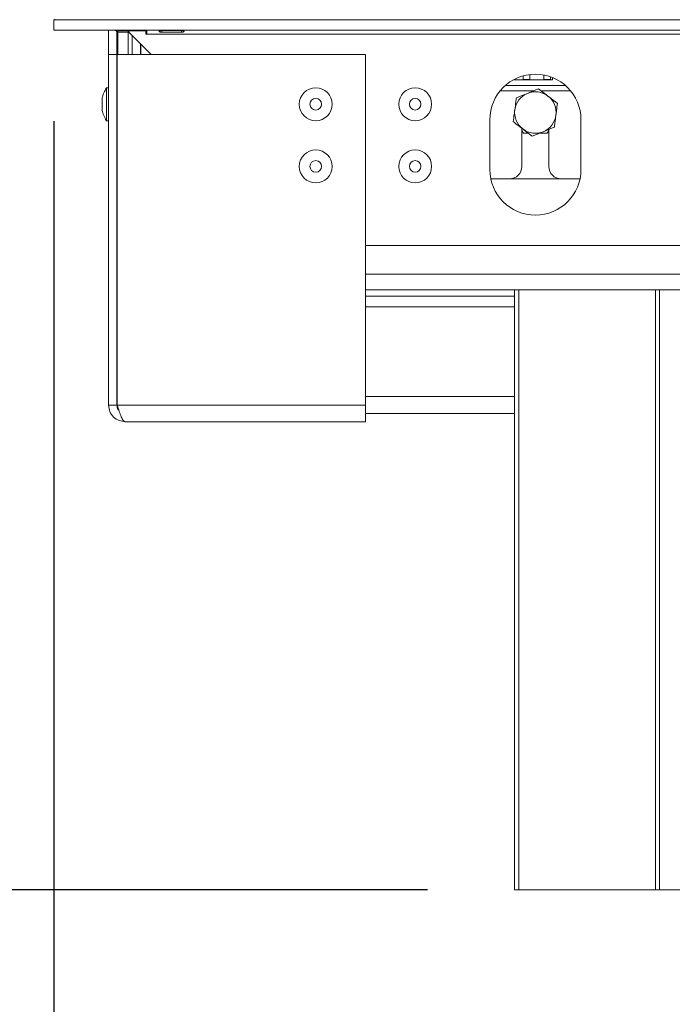
# Model space of a CAD drawing. Units: millimetres. Extents: x 74 to 5454, y 83 to 4277.
# Drawn here: x 404 to 547, y 2100 to 2316 of the extents above; entities that cross this region are included whole.
import ezdxf

# ---------------------------------------------------------------- set-up
doc = ezdxf.new("R2010")
doc.units = ezdxf.units.MM
doc.header["$LTSCALE"] = 20
doc.layers.add('FORMAT', color=7, linetype='Continuous')
doc.styles.add('SLDTEXTSTYLE0', font='TXT', dxfattribs={"width": 0.75})
doc.dimstyles.new('SLDDIMSTYLE1', dxfattribs={"dimtxt": 47.625, "dimasz": 26, "dimexe": 0, "dimexo": 0.0625, "dimgap": 11.90625, "dimtad": 1, "dimdec": 0, "dimlfac": 1.1, "dimrnd": 1e-09, "dimzin": 12, "dimdsep": 46, "dimtxsty": 'SLDTEXTSTYLE0', "dimsah": 1, "dimcen": 0.09, "dimadec": 0, "dimazin": 3, "dimtfac": 1, "dimtdec": 0, "dimtofl": 0, "dimtmove": 0, "dimatfit": 3, "dimfxl": 0, "dimfrac": 2, "dimtolj": 1, "dimtzin": 12, "dimarcsym": 0})

# ---------------------------------------------------------------- blocks, each defined once
blk = doc.blocks.new('_D_5')
at = {"layer": 'FORMAT', "color": 7}
for p, q in [((411.41, 2293.42), (411.41, 1885.65)), ((1446.14, 2293.42), (1446.14, 1885.65)), ((828.73, 2063.48), (819.07, 2063.48)), ((819.07, 2063.48), (819.07, 1978.81)), ((1036.76, 2063.48), (1046.42, 2063.48)), ((1046.42, 2063.48), (1046.42, 1978.81)), ((977.89, 2054.13), (938.31, 1988.16)), ((819.07, 1978.81), (828.73, 1978.81)), ((1046.42, 1978.81), (1036.76, 1978.81)), ((1446.14, 1905.65), (411.41, 1905.65))]:
    blk.add_line(p, q, dxfattribs=at)
for points in [[(411.41, 1905.65), (437.41, 1900.65), (437.41, 1910.65)], [(1446.14, 1905.65), (1420.14, 1910.65), (1420.14, 1900.65)]]:
    blk.add_solid(points, dxfattribs=at)
at = {"layer": 'FORMAT', "color": 7, "attachment_point": 1, "style": 'SLDTEXTSTYLE0'}
for s, insert, char_height in [('13', (911.18, 2062.07), 31.75), ('"', (1005.02, 2047.28), 47.62), ('44', (840.8, 2047.28), 47.625), ('16', (958.1, 2019.74), 31.75), ('1138mm', (802.83, 1967.04), 47.625)]:
    blk.add_mtext(s, dxfattribs=dict(at, insert=insert, char_height=char_height))
blk = doc.blocks.new('_D_6')
at = {"layer": 'FORMAT', "color": 7}
for p, q in [((411.41, 2293.42), (411.41, 1664.78)), ((1472.5, 2210.06), (1472.5, 1664.78)), ((828.73, 1842.61), (819.07, 1842.61)), ((819.07, 1842.61), (819.07, 1757.94)), ((1036.76, 1842.61), (1046.42, 1842.61)), ((1046.42, 1842.61), (1046.42, 1757.94)), ((977.89, 1833.26), (938.31, 1767.29)), ((819.07, 1757.94), (828.73, 1757.94)), ((1046.42, 1757.94), (1036.76, 1757.94)), ((1472.5, 1684.78), (411.41, 1684.78))]:
    blk.add_line(p, q, dxfattribs=at)
for points in [[(411.41, 1684.78), (437.41, 1679.78), (437.41, 1689.78)], [(1472.5, 1684.78), (1446.5, 1689.78), (1446.5, 1679.78)]]:
    blk.add_solid(points, dxfattribs=at)
at = {"layer": 'FORMAT', "color": 7, "attachment_point": 1, "style": 'SLDTEXTSTYLE0'}
for s, insert, char_height in [('15', (911.18, 1841.2), 31.75), ('"', (1005.02, 1826.41), 47.62), ('45', (840.8, 1826.41), 47.625), ('16', (958.1, 1798.87), 31.75), ('1167mm', (802.83, 1746.17), 47.625)]:
    blk.add_mtext(s, dxfattribs=dict(at, insert=insert, char_height=char_height))
blk = doc.blocks.new('_D_8')
at = {"layer": 'FORMAT', "color": 7}
for p, q in [((404.32, 3090.24), (211.96, 3090.24)), ((231.96, 2124.79), (231.96, 3090.24)), ((74.13, 2759.28), (74.13, 2768.94)), ((74.13, 2768.94), (158.8, 2768.94)), ((158.8, 2768.94), (158.8, 2759.28)), ((83.48, 2700.41), (149.45, 2660.83)), ((74.13, 2551.25), (74.13, 2541.59)), ((158.8, 2541.59), (158.8, 2551.25)), ((74.13, 2541.59), (158.8, 2541.59)), ((493.41, 2124.79), (211.96, 2124.79))]:
    blk.add_line(p, q, dxfattribs=at)
for points in [[(231.96, 3090.24), (226.96, 3064.24), (236.96, 3064.24)], [(231.96, 2124.79), (236.96, 2150.79), (226.96, 2150.79)]]:
    blk.add_solid(points, dxfattribs=at)
at = {"layer": 'FORMAT', "color": 7, "attachment_point": 1, "rotation": 90, "style": 'SLDTEXTSTYLE0'}
for s, insert, char_height in [('1062mm', (170.57, 2525.36), 47.625), ('"', (90.33, 2727.54), 47.62), ('16', (117.87, 2680.62), 31.75), ('13', (75.54, 2633.7), 31.75), ('41', (90.33, 2563.32), 47.625)]:
    blk.add_mtext(s, dxfattribs=dict(at, insert=insert, char_height=char_height))

msp = doc.modelspace()

# ---------------------------------------------------------------- linework, layer by layer
at = {"color": 7, "linetype": 'Continuous', "lineweight": 15}
for p, q in [((411.41, 2315.69), (411.41, 2313.42)), ((1444.32, 2315.69), (411.41, 2315.69)), ((411.59, 2315.83), (411.59, 2315.69)), ((1444.32, 2313.42), (411.41, 2313.42)), ((423.41, 2313.42), (423.41, 2308.06)), ((427.55, 2313.42), (427.6, 2313.24)), ((427.68, 2313.33), (427.58, 2313.33)), ((427.68, 2313.24), (427.68, 2313.33)), ((428.83, 2313.24), (428.87, 2313.42)), ((430.92, 2313.42), (430.84, 2313.16)), ((431.77, 2312.51), (431.77, 2313.42)), ((425.23, 2313.06), (425.23, 2308.06)), ((425.41, 2313.24), (425.41, 2312.97)), ((425.41, 2313.24), (427.68, 2313.24)), ((425.41, 2312.97), (425.41, 2308.06)), ((425.41, 2312.97), (427.68, 2312.97)), ((427.68, 2313.24), (427.68, 2312.97)), ((427.68, 2312.97), (427.68, 2308.06)), ((427.86, 2312.97), (427.86, 2313.24)), ((427.86, 2313.24), (431.59, 2313.24)), ((432.78, 2308.06), (427.86, 2312.97)), ((428.59, 2312.06), (428.62, 2312.21)), ((428.59, 2312.06), (428.78, 2312.06)), ((428.59, 2312.06), (428.59, 2308.06)), ((431.59, 2313.24), (431.59, 2312.51)), ((431.59, 2312.51), (431.77, 2312.51)), ((431.77, 2312.51), (1444.32, 2312.51)), ((439.41, 2313.31), (435.05, 2313.31)), ((435.05, 2312.94), (435.05, 2313.31)), ((435.05, 2312.94), (439.41, 2312.94)), ((439.41, 2312.94), (439.41, 2313.31)), ((430.41, 2310.43), (430.41, 2308.06)), ((430.5, 2310.34), (430.5, 2308.06)), ((423.41, 2231.15), (423.41, 2308.06)), ((423.41, 2308.06), (425.23, 2308.06)), ((425.23, 2231.15), (425.23, 2308.06)), ((425.32, 2231.15), (425.32, 2308.06)), ((479.77, 2308.06), (425.32, 2308.06)), ((479.77, 2231.15), (479.77, 2308.06)), ((514.35, 2303.37), (514.35, 2302.54)), ((514.35, 2302.54), (515.81, 2302.54)), ((515.81, 2302.54), (515.81, 2303.66)), ((518.91, 2303.56), (518.91, 2302.54)), ((518.91, 2302.54), (520.37, 2302.54)), ((520.37, 2302.54), (520.37, 2303.17)), ((520.82, 2303), (520.82, 2302.51)), ((423.41, 2300.76), (422.91, 2300.76)), ((422.91, 2300.76), (422.91, 2293.54)), ((510.43, 2301.24), (523.66, 2301.24)), ((512.25, 2302.51), (520.82, 2302.51)), ((421.96, 2298.42), (421.96, 2295.88)), ((425.32, 2299.01), (425.23, 2299.01)), ((425.23, 2295.29), (425.32, 2295.29)), ((422.91, 2293.54), (423.41, 2293.54)), ((507.05, 2293.74), (507.05, 2282.83)), ((514.09, 2291.87), (514.09, 2283.51)), ((527.05, 2282.83), (527.05, 2293.74)), ((514.09, 2291.36), (514.42, 2290.79)), ((514.42, 2290.79), (515.5, 2290.79)), ((517.95, 2290.79), (519.67, 2290.79)), ((519.67, 2290.79), (520, 2291.36)), ((520, 2283.51), (520, 2291.63)), ((507.26, 2280.79), (511.36, 2280.79)), ((511.36, 2280.79), (522.73, 2280.79)), ((522.73, 2280.79), (526.83, 2280.79)), ((1427.05, 2266.15), (479.77, 2266.15)), ((1427.05, 2256.42), (479.77, 2256.42)), ((479.77, 2255.06), (512.5, 2255.06)), ((512.5, 2124.79), (512.5, 2256.42)), ((513.41, 2256.42), (513.41, 2124.79)), ((543.41, 2124.79), (543.41, 2256.42)), ((544.32, 2256.42), (544.32, 2124.79)), ((425.23, 2231.28), (425.32, 2231.26)), ((423.41, 2231.15), (425.23, 2231.15)), ((425.19, 2231.19), (425.34, 2231.19)), ((479.77, 2231.15), (425.32, 2231.15)), ((479.77, 2231.15), (479.77, 2227.51)), ((479.77, 2229.33), (512.5, 2229.33)), ((427.05, 2227.51), (479.77, 2227.51)), ((513.41, 2124.79), (512.5, 2124.79)), ((543.41, 2124.79), (513.41, 2124.79)), ((544.32, 2124.79), (543.41, 2124.79)), ((552.5, 2124.79), (544.32, 2124.79))]:
    msp.add_line(p, q, dxfattribs=at)
at = {"color": 8, "linetype": 'Continuous', "lineweight": 15}
for p, q in [((509.33, 2300.1), (516.69, 2300.1)), ((518.29, 2300.1), (524.76, 2300.1)), ((1427.05, 2259.88), (479.77, 2259.88)), ((479.77, 2252.74), (512.5, 2252.74)), ((479.77, 2233.01), (512.5, 2233.01))]:
    msp.add_line(p, q, dxfattribs=at)
at = {"color": 7, "linetype": 'Continuous', "lineweight": 15}
for centre, radius in [((468.86, 2297.15), 3.61), ((490.68, 2297.15), 3.61), ((468.86, 2297.15), 1.27), ((490.68, 2297.15), 1.27), ((468.86, 2283.51), 3.61), ((490.68, 2283.51), 3.61), ((468.86, 2283.51), 1.27), ((490.68, 2283.51), 1.27)]:
    msp.add_circle(centre, radius, dxfattribs=at)
for centre, radius, start, end in [((424.5, 2312.51), 0.909, 0, 90), ((517.05, 2293.74), 10, 0, 180), ((431.99, 2295.69), 10.4, 150.8355, 164.7965), ((517.05, 2295.33), 4.55, 112.5227, 172.5227), ((517.05, 2295.33), 4.55, 52.5227, 112.5227), ((517.05, 2295.33), 4.55, 352.5227, 52.5227), ((431.99, 2298.6), 10.4, 195.2035, 209.1645), ((517.05, 2295.33), 4.55, 172.5227, 232.5227), ((517.05, 2295.33), 4.55, 292.5227, 352.5227), ((517.05, 2295.33), 4.55, 232.5227, 292.5227), ((511.36, 2283.51), 2.73, 270, 360), ((522.73, 2283.51), 2.73, 180, 270), ((517.05, 2282.83), 10, 180, 0)]:
    msp.add_arc(centre, radius, start, end, dxfattribs=at)
for points, knots in [([(435.05, 2313.31), (434.95, 2313.31), (434.8, 2313.3), (434.64, 2313.28), (434.56, 2313.25), (434.53, 2313.22), (434.51, 2313.19), (434.5, 2313.16), (434.5, 2313.12), (434.52, 2313.08), (434.56, 2313.05), (434.64, 2313.01), (434.8, 2312.98), (434.95, 2312.96), (435.05, 2312.94)], [0, 0, 0, 0, 0.21669, 0.341176, 0.382473, 0.42095, 0.459164, 0.499717, 0.537914, 0.574261, 0.612868, 0.657226, 0.781207, 1, 1, 1, 1]), ([(439.41, 2312.94), (439.5, 2312.95), (439.65, 2312.97), (439.82, 2313.01), (439.89, 2313.05), (439.93, 2313.08), (439.95, 2313.12), (439.96, 2313.15), (439.96, 2313.19), (439.94, 2313.22), (439.9, 2313.24), (439.82, 2313.27), (439.65, 2313.29), (439.5, 2313.31), (439.41, 2313.31)], [0, 0, 0, 0, 0.21669, 0.341176, 0.382473, 0.42095, 0.459164, 0.499717, 0.537914, 0.574261, 0.612868, 0.657226, 0.781207, 1, 1, 1, 1]), ([(517.73, 2300.53), (517.48, 2300.43), (516.7, 2300.11), (515.87, 2299.76), (515.3, 2299.53)], [0, 0, 0, 0, 0.3134374, 1, 1, 1, 1]), ([(519.81, 2298.94), (519.54, 2299.15), (518.84, 2299.68), (518.15, 2300.21), (517.73, 2300.53)], [0, 0, 0, 0, 0.387152, 1, 1, 1, 1]), ([(512.88, 2298.52), (512.84, 2298.25), (512.73, 2297.4), (512.62, 2296.52), (512.54, 2295.92)], [0, 0, 0, 0, 0.326681, 1, 1, 1, 1]), ([(515.3, 2299.53), (514.62, 2299.25), (513.79, 2298.9), (513.02, 2298.58), (512.88, 2298.52)], [0, 0, 0, 0, 0.8245, 1, 1, 1, 1]), ([(521.89, 2297.34), (521.67, 2297.51), (521, 2298.03), (520.29, 2298.57), (519.81, 2298.94)], [0, 0, 0, 0, 0.3266807, 1, 1, 1, 1]), ([(521.55, 2294.74), (521.6, 2295.08), (521.71, 2295.96), (521.83, 2296.81), (521.89, 2297.34)], [0, 0, 0, 0, 0.387152, 1, 1, 1, 1]), ([(512.54, 2295.92), (512.49, 2295.58), (512.38, 2294.71), (512.27, 2293.85), (512.2, 2293.32)], [0, 0, 0, 0, 0.387152, 1, 1, 1, 1]), ([(521.21, 2292.14), (521.25, 2292.41), (521.36, 2293.26), (521.47, 2294.14), (521.55, 2294.74)], [0, 0, 0, 0, 0.3266807, 1, 1, 1, 1]), ([(512.2, 2293.32), (512.42, 2293.15), (513.1, 2292.63), (513.8, 2292.09), (514.28, 2291.72)], [0, 0, 0, 0, 0.326681, 1, 1, 1, 1]), ([(514.28, 2291.72), (514.55, 2291.51), (515.25, 2290.98), (515.94, 2290.45), (516.36, 2290.13)], [0, 0, 0, 0, 0.387152, 1, 1, 1, 1]), ([(518.79, 2291.13), (519.47, 2291.42), (520.3, 2291.76), (521.08, 2292.08), (521.21, 2292.14)], [0, 0, 0, 0, 0.8244996, 1, 1, 1, 1]), ([(516.36, 2290.13), (516.61, 2290.23), (517.4, 2290.55), (518.22, 2290.9), (518.79, 2291.13)], [0, 0, 0, 0, 0.313437, 1, 1, 1, 1]), ([(423.41, 2231.15), (423.47, 2230.66), (423.58, 2229.69), (424.45, 2228.47), (425.66, 2227.66), (426.6, 2227.56), (427.05, 2227.51)], [0, 0, 0, 0, 0.254651, 0.509543, 0.764436, 1, 1, 1, 1]), ([(425.23, 2231.15), (425.26, 2230.8), (425.29, 2230.36), (425.6, 2230.1), (425.66, 2230.05)], [0, 0, 0, 0, 0.811221, 1, 1, 1, 1])]:
    msp.add_open_spline(points, degree=3, knots=knots, dxfattribs=at)
msp.add_open_spline([(427.05, 2227.51), (426.9, 2227.57), (426.61, 2227.68), (426.18, 2228.52), (425.75, 2229.72), (425.46, 2230.67), (425.32, 2231.15)], degree=3, dxfattribs=at)

# ---------------------------------------------------------------- dimensions: what is measured, and where the dimension line sits
at = {"layer": 'FORMAT', "color": 7}
for base, p1, p2, angle, picture, middle in [((231.96, 3090.24), (513.41, 2124.79), (424.32, 3090.24), 90, '_D_8', (231.96, 2655.27)), ((411.41, 1684.78), (1472.5, 2230.06), (411.41, 2313.42), 0, '_D_6', (932.74, 1684.78))]:
    dim = msp.add_linear_dim(base=base, p1=p1, p2=p2, angle=angle, dimstyle='SLDDIMSTYLE1', dxfattribs=at)
    dim.commit()
    dim.dimension.update_dxf_attribs({"geometry": picture, "text_midpoint": middle, "dimtype": 160})
dim = msp.add_linear_dim(base=(411.41, 1905.65), p1=(1446.14, 2313.42), p2=(411.41, 2313.42), dimstyle='SLDDIMSTYLE1', dxfattribs=at)
dim.commit()
dim.dimension.update_dxf_attribs({"geometry": '_D_5', "text_midpoint": (932.74, 1905.65), "dimtype": 160})

doc.saveas('drawing.dxf')
